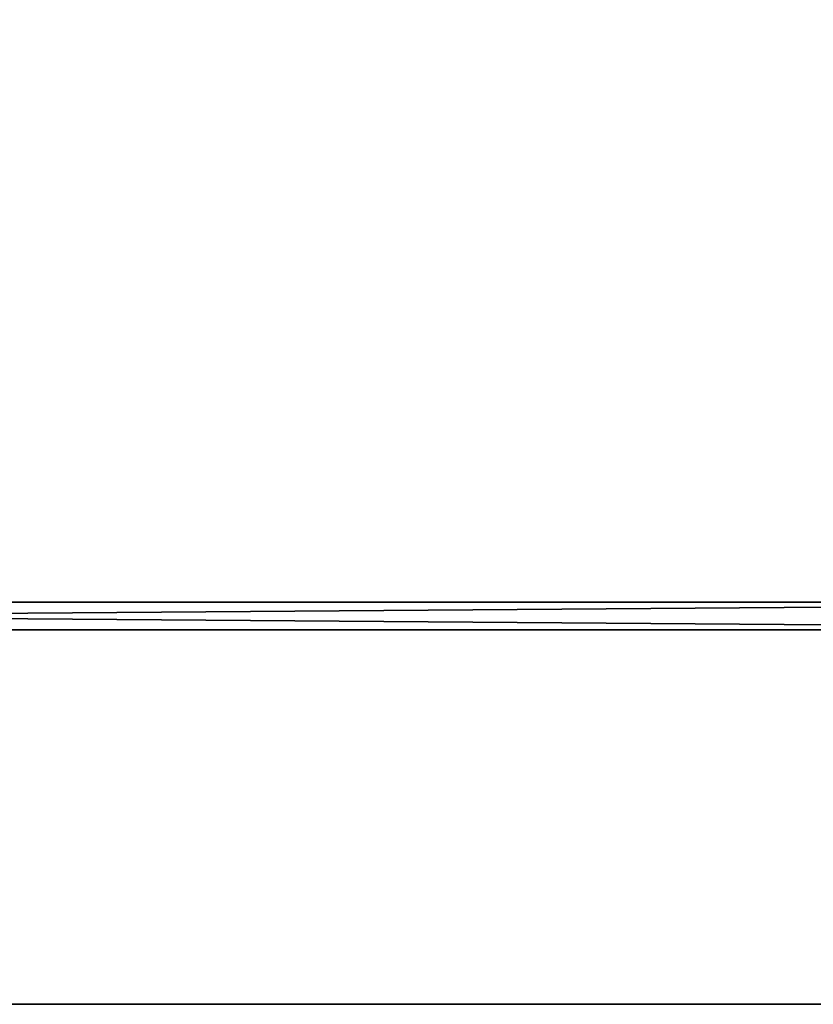
# Model space of a CAD drawing. Units: metres. Extents: x -266 to 257, y -253 to 271.
# Drawn here: x 34 to 107, y -253 to -164 of the extents above; entities that cross this region are included whole.
import ezdxf

# ---------------------------------------------------------------- set-up
doc = ezdxf.new("R2010")
doc.units = ezdxf.units.M

msp = doc.modelspace()

# ---------------------------------------------------------------- linework, layer by layer
for points in [[(-266.443298, 270.535034, -37.595428), (-266.443298, -253.25264, -37.595428), (257.344421, -253.25264, -37.595428)], [(-266.443298, 270.535034, -37.595428), (257.344421, -253.25264, -37.595428), (257.344421, 270.535034, -37.595428)], [(257.344421, 270.535034, -106.820053), (257.344421, -253.25264, -106.820053), (-266.443298, -253.25264, -106.820053)], [(257.344421, 270.535034, -106.820053), (-266.443298, -253.25264, -106.820053), (-266.443298, 270.535034, -106.820053)], [(-167.209671, -219.223068, -36.50235), (168.59935, -219.223068, -36.50235), (168.59935, -216.717422, -36.50235)], [(-167.209671, -219.223068, -36.50235), (168.59935, -216.717422, -36.50235), (-167.209671, -216.717422, -36.50235)], [(-167.209671, -216.717422, -36.50235), (168.59935, -216.717422, -36.50235), (168.59935, -216.717422, -36.565964)], [(-167.209671, -216.717422, -36.50235), (168.59935, -216.717422, -36.565964), (-167.209671, -216.717422, -36.565964)], [(-167.209671, -216.717422, -36.565964), (168.59935, -216.717422, -36.565964), (168.59935, -219.223068, -36.565964)], [(-167.209671, -216.717422, -36.565964), (168.59935, -219.223068, -36.565964), (-167.209671, -219.223068, -36.565964)], [(-167.209671, -219.223068, -36.565964), (168.59935, -219.223068, -36.565964), (168.59935, -219.223068, -36.50235)], [(-167.209671, -219.223068, -36.565964), (168.59935, -219.223068, -36.50235), (-167.209671, -219.223068, -36.50235)], [(-266.443298, -253.25264, -37.595428), (257.344421, -253.25264, -106.820053), (257.344421, -253.25264, -37.595428)], [(-266.443298, -253.25264, -37.595428), (-266.443298, -253.25264, -106.820053), (257.344421, -253.25264, -106.820053)]]:
    msp.add_3dface(points)

doc.saveas('drawing.dxf')
